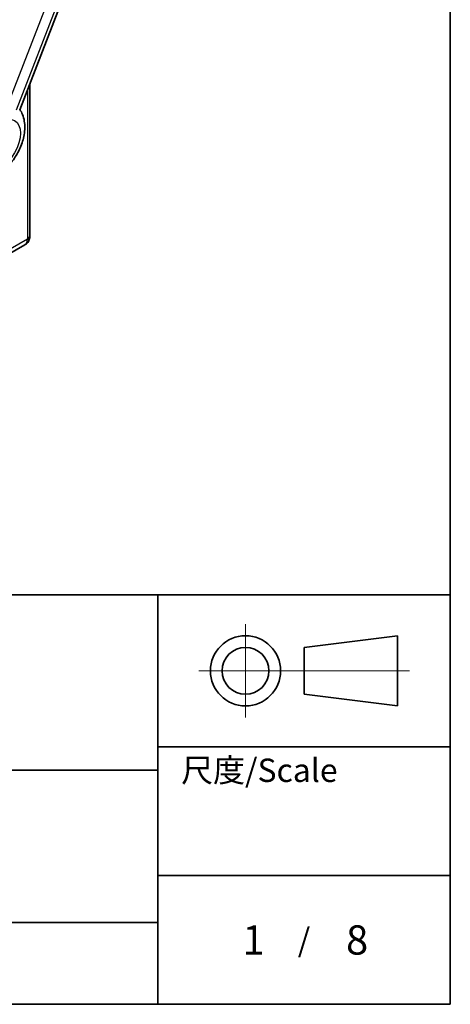
# Model space of a CAD drawing. Units: millimetres. Extents: x 0 to 10432, y -3 to 1686.
# Drawn here: x 2125 to 2346, y 0 to 505 of the extents above; entities that cross this region are included whole.
import ezdxf
from ezdxf.enums import TextEntityAlignment as Align

# ---------------------------------------------------------------- set-up
doc = ezdxf.new("R2010")
doc.units = ezdxf.units.MM
doc.header["$LTSCALE"] = 6
doc.linetypes.add('CHAIN', pattern=[0.3543, 0.2362, -0.0295, 0.0591, -0.0295])
for name, color, linetype, lineweight in [('Border (ISO)', 7, 'Continuous', 35), ('Title (ISO)', 7, 'Continuous', 35), ('Visible (ISO)', 7, 'Continuous', 35), ('Visible Narrow (ISO)', 7, 'Continuous', 25)]:
    doc.layers.add(name, color=color, linetype=linetype, lineweight=lineweight)
doc.styles.add('Note Text (TK)', font='txt')
doc.styles.add('文字スタイル67', font='arial.ttf')

# ---------------------------------------------------------------- blocks, each defined once
blk = doc.blocks.new('図面枠 tk図枠')
at = {"layer": 'Border (ISO)'}
for p in [(405.5, 289), (14.5, 8)]:
    blk.add_line(p, (405.5, 8), dxfattribs=at)
blk = doc.blocks.new('表題欄 tk表題欄')
at = {"layer": 'Title (ISO)'}
for p, q in [((74.709, 244.053), (255.709, 244.053)), ((230.709, 244.053), (230.709, 209.053)), ((255.709, 244.053), (255.709, 209.053)), ((243.209, 239.553), (251.209, 240.553)), ((251.209, 234.553), (251.209, 240.553)), ((243.209, 239.553), (243.209, 235.553)), ((243.209, 235.553), (251.209, 234.553)), ((230.709, 231.053), (255.709, 231.053)), ((74.709, 229.053), (230.709, 229.053)), ((230.709, 220.053), (255.709, 220.053)), ((149.709, 216.053), (230.709, 216.053)), ((255.709, 209.053), (74.709, 209.053))]:
    blk.add_line(p, q, dxfattribs=at)
at = {"layer": 'Title (ISO)', "color": 4, "linetype": 'CHAIN', "lineweight": 18, "ltscale": 8.88956}
blk.add_line((238.209, 241.553), (238.209, 233.553), dxfattribs=at)
at = {"layer": 'Title (ISO)', "color": 4, "linetype": 'CHAIN', "lineweight": 18, "ltscale": 20.001633}
blk.add_line((252.209, 237.553), (234.209, 237.553), dxfattribs=at)
at = {"layer": 'Title (ISO)'}
for radius in [3, 2]:
    blk.add_circle((238.209, 237.553), radius, dxfattribs=at)
at = {"layer": 'Title (ISO)', "color": 1, "insert": (232.709, 229.053), "char_height": 2, "attachment_point": 4, "line_spacing_factor": 1.5, "style": 'Note Text (TK)'}
blk.add_mtext('\\fＭＳ Ｐゴシック|b0|i0;\\H2.0000;尺度/Scale', dxfattribs=at)
at = {"layer": 'Title (ISO)', "color": 7, "insert": (243.209, 214.553), "char_height": 2, "attachment_point": 5, "line_spacing_factor": 1.5, "style": 'Note Text (TK)'}
blk.add_mtext('\\fＭＳ Ｐゴシック|b0|i0;\\H2.0000;/', dxfattribs=at)
at = {"layer": 'Title (ISO)', "color": 7}
for tag, p, height, style in [('<品名>_001', (157.567, 235.639), 2.5, 'Note Text (TK)'), ('<Title>_001', (157.493, 230.552), 2, '文字スタイル67'), ('<ページ_No.>_001', (237.949, 213.303), 2.5, 'Note Text (TK)'), ('<総ページ数>_001', (246.8, 213.303), 2.5, 'Note Text (TK)'), ('作成日_001', (175.59, 211.281), 2.5, 'Note Text (TK)')]:
    blk.add_attdef(tag, p, '', height=height, dxfattribs=dict(at, style=style))
at = {"layer": 'Title (ISO)', "color": 7, "style": 'Note Text (TK)'}
blk.add_attdef('<尺度>', text='', height=2.5, dxfattribs=at).set_placement((243.209, 223.553), align=Align.MIDDLE_CENTER)

msp = doc.modelspace()

# ---------------------------------------------------------------- linework, layer by layer
at = {"layer": 'Visible (ISO)'}
for p, q in [((2125.236, 458.6688), (2192.0922, 630.9805)), ((2130.4508, 472.1091), (2130.4508, 394.1453)), ((2127.8171, 389.3675), (2115.6677, 382.3531))]:
    msp.add_line(p, q, dxfattribs=at)
for points, knots in [([(2100.2903, 424.3041), (2101.6744, 423.6916), (2103.15, 423.3481), (2106.2263, 423.1301), (2107.8126, 423.3174), (2111.1846, 424.188), (2112.9155, 424.9885), (2116.4438, 427.185), (2118.1857, 428.6781), (2121.3415, 432.0949), (2122.7455, 434.0294), (2125.0892, 438.1319), (2126.0335, 440.2957), (2127.3873, 444.7627), (2127.7946, 447.0664), (2127.874, 451.6517), (2127.571, 453.9498), (2126.3444, 457.1072), (2125.8882, 458.0147), (2125.3178, 458.8796)], [1.37090029, 1.37090029, 1.37090029, 1.37090029, 1.5828623, 1.5828623, 1.82473816, 1.82473816, 2.13352035, 2.13352035, 2.50692303, 2.50692303, 2.887684, 2.887684, 3.26403173, 3.26403173, 3.64498683, 3.64498683, 4.01639556, 4.01639556, 4.16922133, 4.16922133, 4.16922133, 4.16922133]), ([(2127.8171, 389.3675), (2128.217, 389.5984), (2128.5837, 389.8848), (2129.209, 390.5176), (2129.4678, 390.8625), (2129.8798, 391.5582), (2130.0339, 391.9088), (2130.2623, 392.5886), (2130.3371, 392.9184), (2130.4313, 393.551), (2130.4508, 393.8542), (2130.4508, 394.1453)], [3.926990817, 3.926990817, 3.926990817, 3.926990817, 4.08407045, 4.08407045, 4.241150082, 4.241150082, 4.398229715, 4.398229715, 4.555309348, 4.555309348, 4.71238898, 4.71238898, 4.71238898, 4.71238898])]:
    msp.add_open_spline(points, degree=3, knots=knots, dxfattribs=at)
at = {"layer": 'Visible Narrow (ISO)'}
for p, q in [((2118.2366, 459.0299), (2182.7976, 625.4262)), ((2187.9509, 624.966), (2123.3899, 458.5697)), ((2129.1727, 468.815), (2129.1727, 392.3639)), ((2129.1727, 392.3639), (2117.0233, 385.3494))]:
    msp.add_line(p, q, dxfattribs=at)
msp.add_ellipse((2115.4806, 440.797), major_axis=(-7.1565, -12.3954), ratio=0.57735027, dxfattribs=at)
for centre, major_axis, start_param, end_param in [((2126.0872, 394.1453), (4.3636, 0), 5.49778714, 6.28318531), ((2124.5444, 395.036), (3.2727, -5.6685), 0, 0.78539816)]:
    msp.add_ellipse(centre, major_axis=major_axis, ratio=0.57735027, start_param=start_param, end_param=end_param, dxfattribs=at)

# ---------------------------------------------------------------- block references
at = {"xscale": 6, "yscale": 6, "zscale": 6}
msp.add_blockref('図面枠 tk図枠', (-87, -48), dxfattribs=at)
ref = msp.add_blockref('表題欄 tk表題欄', (811.7471, -1254.3164), dxfattribs=dict(xscale=6, yscale=6, zscale=6))
ref.add_attrib('<ページ_No.>_001', '1', (2239.4403, 25.5), dxfattribs={"layer": 'Title (ISO)', "color": 7, "height": 15, "style": 'Note Text (TK)'})
ref.add_attrib('<総ページ数>_001', '8', (2292.5455, 25.5), dxfattribs={"layer": 'Title (ISO)', "color": 7, "height": 15, "style": 'Note Text (TK)'})

doc.saveas('drawing.dxf')
